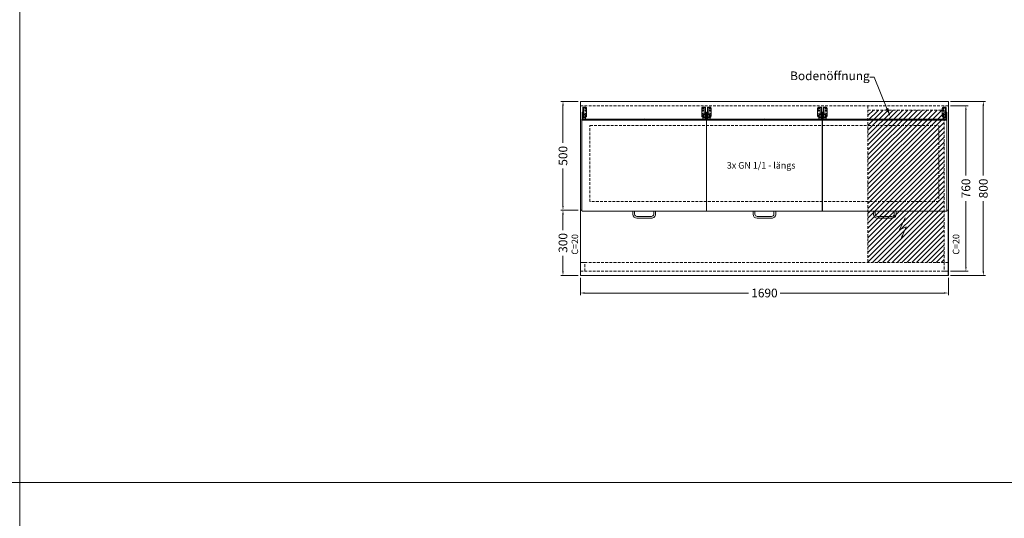
# Model space of a CAD drawing. Units: millimetres. Extents: x 11006 to 81356, y 10482 to 54982.
# Drawn here: x 49706 to 54227, y 38918 to 41207 of the extents above; entities that cross this region are included whole.
import ezdxf
from ezdxf import colors
from ezdxf.entities.mleader import LeaderData, LeaderLine
from ezdxf.math import Vec2, Vec3

# ---------------------------------------------------------------- set-up
doc = ezdxf.new("R2010")
doc.units = ezdxf.units.MM
doc.header["$LTSCALE"] = 2
doc.linetypes.add('VERDECKT', pattern=[9.525, 6.35, -3.175])
doc.layers.get('DEFPOINTS').update_dxf_attribs({"linetype": 'CONTINUOUS'})
doc.layers.add('A_AF', color=141, linetype='CONTINUOUS', lineweight=15, plot=False)
for name, color, linetype, lineweight in [('A_BEMASSUNG', 1, 'CONTINUOUS', 13), ('A_HILFSLINIEN', 7, 'CONTINUOUS', 13), ('A_SCHRAFFUR', 6, 'CONTINUOUS', 15), ('A_TEXT', 7, 'CONTINUOUS', 20), ('A_VERDECKT', 5, 'VERDECKT', 15), ('A_VOLL', 3, 'CONTINUOUS', 18)]:
    doc.layers.add(name, color=color, linetype=linetype, lineweight=lineweight)
doc.styles.add('Arial_0', font='arial.ttf')
doc.dimstyles.new('ID-groß_Bemassung', dxfattribs={"dimtxt": 40, "dimasz": 20, "dimexe": 10, "dimexo": 10, "dimgap": 15, "dimtad": 0, "dimdec": 0, "dimdsep": 46, "dimtxsty": 'Arial_0', "dimcen": 0.09, "dimclrt": 7, "dimazin": 0, "dimtfac": 1, "dimtdec": 0, "dimtmove": 2, "dimatfit": 3, "dimfxl": 1, "dimtolj": 1, "dimtzin": 0, "dimarcsym": 0})

# ---------------------------------------------------------------- blocks, each defined once
blk = doc.blocks.new('*D1213')
at = {"layer": 'A_BEMASSUNG', "color": 0, "lineweight": -2, "transparency": 16777216}
for p, q in [((-10, 0), (-90, 0)), ((-80, -20), (-80, -190.9)), ((-80, -480), (-80, -309.1)), ((-10, -500), (-90, -500))]:
    blk.add_line(p, q, dxfattribs=at)
at = {"layer": 'A_BEMASSUNG', "color": 0, "transparency": 16777216}
for points in [[(-83.3, -20), (-76.7, -20), (-80, 0)], [(-83.3, -480), (-76.7, -480), (-80, -500)]]:
    blk.add_solid(points, dxfattribs=at)
at = {"layer": 'DEFPOINTS', "color": 0, "transparency": 16777216}
for p in [(0, 0), (-80, -500), (0, -500)]:
    blk.add_point(p, dxfattribs=at)
at = {"layer": 'A_BEMASSUNG', "color": 7, "transparency": 16777216, "insert": (-80, -250), "char_height": 40, "attachment_point": 5, "rotation": 90, "style": 'Arial_0'}
blk.add_mtext('\\A1;500', dxfattribs=at)
blk = doc.blocks.new('*D1214')
at = {"layer": 'A_BEMASSUNG', "color": 0, "lineweight": -2, "transparency": 16777216}
for p, q in [((-10, -500), (-90, -500)), ((-80, -520), (-80, -590.9)), ((-80, -780), (-80, -709.1)), ((-10, -800), (-90, -800))]:
    blk.add_line(p, q, dxfattribs=at)
at = {"layer": 'A_BEMASSUNG', "color": 0, "transparency": 16777216}
for points in [[(-83.3, -520), (-76.7, -520), (-80, -500)], [(-83.3, -780), (-76.7, -780), (-80, -800)]]:
    blk.add_solid(points, dxfattribs=at)
at = {"layer": 'DEFPOINTS', "color": 0, "transparency": 16777216}
for p in [(0, -500), (-80, -800), (0, -800)]:
    blk.add_point(p, dxfattribs=at)
at = {"layer": 'A_BEMASSUNG', "color": 7, "transparency": 16777216, "insert": (-80, -650), "char_height": 40, "attachment_point": 5, "rotation": 90, "style": 'Arial_0'}
blk.add_mtext('\\A1;300', dxfattribs=at)
blk = doc.blocks.new('*D1215')
at = {"layer": 'A_BEMASSUNG', "color": 0, "lineweight": -2, "transparency": 16777216}
for p, q in [((1700, -20), (1780, -20)), ((1770, -40), (1770, -341.1)), ((1770, -760), (1770, -459)), ((1700, -780), (1780, -780))]:
    blk.add_line(p, q, dxfattribs=at)
at = {"layer": 'A_BEMASSUNG', "color": 0, "transparency": 16777216}
for points in [[(1766.7, -40), (1773.3, -40), (1770, -20)], [(1766.7, -760), (1773.3, -760), (1770, -780)]]:
    blk.add_solid(points, dxfattribs=at)
at = {"layer": 'DEFPOINTS', "color": 0, "transparency": 16777216}
for p in [(1690, -20), (1690, -780), (1770, -780)]:
    blk.add_point(p, dxfattribs=at)
at = {"layer": 'A_BEMASSUNG', "color": 7, "transparency": 16777216, "insert": (1770, -400), "char_height": 40, "attachment_point": 5, "rotation": 90, "style": 'Arial_0'}
blk.add_mtext('\\A1;760', dxfattribs=at)
blk = doc.blocks.new('*D1216')
at = {"layer": 'A_BEMASSUNG', "color": 0, "lineweight": -2, "transparency": 16777216}
for p, q in [((1700, 0), (1860, 0)), ((1850, -20), (1850, -340.9)), ((1850, -780), (1850, -459.1)), ((1700, -800), (1860, -800))]:
    blk.add_line(p, q, dxfattribs=at)
at = {"layer": 'A_BEMASSUNG', "color": 0, "transparency": 16777216}
for points in [[(1846.7, -20), (1853.3, -20), (1850, 0)], [(1846.7, -780), (1853.3, -780), (1850, -800)]]:
    blk.add_solid(points, dxfattribs=at)
at = {"layer": 'DEFPOINTS', "color": 0, "transparency": 16777216}
for p in [(1690, 0), (1850, 0), (1690, -800)]:
    blk.add_point(p, dxfattribs=at)
at = {"layer": 'A_BEMASSUNG', "color": 7, "transparency": 16777216, "insert": (1850, -400), "char_height": 40, "attachment_point": 5, "rotation": 90, "style": 'Arial_0'}
blk.add_mtext('\\A1;800', dxfattribs=at)
blk = doc.blocks.new('*D1217')
at = {"layer": 'A_BEMASSUNG', "color": 0, "lineweight": -2, "transparency": 16777216}
for p, q in [((0, -810), (0, -890)), ((1690, -810), (1690, -890)), ((20, -880), (772.2, -880)), ((1670, -880), (917.8, -880))]:
    blk.add_line(p, q, dxfattribs=at)
at = {"layer": 'A_BEMASSUNG', "color": 0, "transparency": 16777216}
for points in [[(20, -876.7), (20, -883.3), (0, -880)], [(1670, -876.7), (1670, -883.3), (1690, -880)]]:
    blk.add_solid(points, dxfattribs=at)
at = {"layer": 'DEFPOINTS', "color": 0, "transparency": 16777216}
for p in [(0, -800), (1690, -800), (1690, -880)]:
    blk.add_point(p, dxfattribs=at)
at = {"layer": 'A_BEMASSUNG', "color": 7, "transparency": 16777216, "insert": (845, -880), "char_height": 40, "attachment_point": 5, "style": 'Arial_0'}
blk.add_mtext('\\A1;1690', dxfattribs=at)
blk = doc.blocks.new('*U1174')
at = {"layer": 'A_HILFSLINIEN'}
for p, q in [((0, 0), (-25.9, -55.8)), ((-25.9, -55.8), (4.5, -42.3)), ((4.5, -42.3), (-22, -102.5))]:
    blk.add_line(p, q, dxfattribs=at)
blk.add_lwpolyline([(-22, -102.5, 0, 8, 0), (-12.8, -81.5, 8, 8, 0)], format="xyseb", dxfattribs=at)
blk = doc.blocks.new('*U1172')
at = {"layer": 'A_VOLL'}
for p, q in [((-282, -85), (-282, -27.9)), ((-279, -27.9), (-282, -27.9)), ((-279, -73.8), (-279, -27.9)), ((-278, -27.2), (-268.3, -27.2)), ((-278, -27.8), (-268.3, -27.8)), ((-264.3, -31.2), (-264.3, -31.7)), ((-264.3, -31.7), (-264.3, -68.1)), ((264.3, -31.2), (264.3, -31.7)), ((264.3, -31.7), (264.3, -68.1)), ((278, -27.2), (268.3, -27.2)), ((278, -27.8), (268.3, -27.8)), ((279, -27.9), (282, -27.9)), ((279, -73.8), (279, -27.9)), ((282, -85), (282, -27.9)), ((-285.8, -82), (-285.8, -502.2)), ((-285.8, -82), (-285, -82)), ((285.8, -86), (-285.8, -86)), ((-285, -49.5), (-282, -49.5)), ((-285, -49.5), (-285, -85)), ((-282, -85), (-285, -85)), ((-279, -73.8), (-282, -73.8)), ((-269.5, -79.7), (-282, -79.7)), ((-282, -82), (-5.9, -82)), ((-279, -54), (-269.5, -54)), ((-269.5, -60), (-279, -60)), ((-279, -73.7), (-269.5, -73.7)), ((-268.3, -72.1), (-278, -72.1)), ((-269.5, -54), (-269, -54.5)), ((-269.5, -54), (-269.5, -60)), ((-269, -59.5), (-269.5, -60)), ((-269.5, -73.7), (-269, -74.2)), ((-269.5, -73.7), (-269.5, -79.7)), ((-269, -79.2), (-269.5, -79.7)), ((-269, -59.5), (-269, -54.5)), ((-269, -79.2), (-269, -74.2)), ((282, -82), (5.9, -82)), ((268.3, -72.1), (278, -72.1)), ((269.5, -54), (269, -54.5)), ((269, -59.5), (269, -54.5)), ((269, -59.5), (269.5, -60)), ((269.5, -73.7), (269, -74.2)), ((269, -79.2), (269, -74.2)), ((269, -79.2), (269.5, -79.7)), ((279, -54), (269.5, -54)), ((269.5, -54), (269.5, -60)), ((269.5, -60), (279, -60)), ((279, -73.7), (269.5, -73.7)), ((269.5, -73.7), (269.5, -79.7)), ((269.5, -79.7), (282, -79.7)), ((279, -73.8), (282, -73.8)), ((285, -49.5), (282, -49.5)), ((282, -85), (285, -85)), ((285, -49.5), (285, -85)), ((285.8, -82), (285, -82)), ((285.8, -502.2), (285.8, -82)), ((-284, -504), (284, -504)), ((-52.2, -504), (-52.2, -517.9)), ((-43.7, -517.9), (-43.7, -504)), ((33, -528.4), (-33, -528.4)), ((-33, -536.9), (33, -536.9)), ((43.8, -504), (43.8, -517.9)), ((52.3, -517.9), (52.3, -504))]:
    blk.add_line(p, q, dxfattribs=at)
at = {"layer": 'A_VOLL', "flags": 128}
for points in [[(-278, -27.2), (-278.8, -27.3), (-279.5, -27.3), (-280.2, -27.4), (-280.8, -27.4), (-281.3, -27.6), (-281.7, -27.7), (-281.9, -27.8), (-282, -27.9)], [(278, -27.2), (278.8, -27.3), (279.5, -27.3), (280.2, -27.4), (280.8, -27.4), (281.3, -27.6), (281.7, -27.7), (281.9, -27.8), (282, -27.9)], [(-2.6, -84.2), (-4.1, -84.1), (-5.3, -83.9), (-6.3, -83.7), (-7, -83.4), (-7.4, -83.1), (-7.5, -82.9), (-7.2, -82.6), (-7, -82.5)], [(-7, -82.5), (-7.3, -82.7), (-7.5, -82.9), (-7.4, -83.2), (-6.9, -83.5), (-6.1, -83.7), (-5, -83.9), (-3.7, -84.1), (-2.2, -84.2), (-0.6, -84.3), (1, -84.3), (2.6, -84.2)], [(7, -82.5), (7.3, -82.7), (7.5, -82.9), (7.4, -83.2), (6.9, -83.5), (6.1, -83.7), (5, -83.9), (3.7, -84.1), (2.2, -84.2), (0.6, -84.3), (-1, -84.3), (-2.6, -84.2)], [(2.6, -84.2), (4.1, -84.1), (5.3, -83.9), (6.3, -83.7), (7, -83.4), (7.4, -83.1), (7.5, -82.9), (7.2, -82.6), (7, -82.5)]]:
    blk.add_lwpolyline(points, dxfattribs=at)
at = {"layer": 'A_VOLL'}
for centre in [(-270.5, -33.2), (-270.5, -43), (270.5, -33.2), (270.5, -43), (-270.5, -66.6), (270.5, -66.6)]:
    blk.add_circle(centre, 2.49, dxfattribs=at)
for centre, radius, start, end in [((-278.2, -29.3), 1.59, 81.2205, 118.4816), ((-270.5, -32.6), 2.48, 186.5416, 270.4029), ((-270.5, -42.5), 2.48, 186.5416, 270.4029), ((-270.5, -32.6), 2.48, 269.5971, 353.4584), ((-270.5, -42.5), 2.48, 269.5971, 353.4584), ((-268.2, -31.2), 3.97, 0.4419, 90.4352), ((-268.2, -31.7), 3.97, 0.4419, 90.4352), ((268.2, -31.2), 3.97, 89.5648, 179.5581), ((268.2, -31.7), 3.97, 89.5648, 179.5581), ((270.5, -32.6), 2.48, 186.5416, 270.4029), ((270.5, -42.5), 2.48, 186.5416, 270.4029), ((270.5, -32.6), 2.48, 269.5971, 353.4584), ((270.5, -42.5), 2.48, 269.5971, 353.4584), ((278.2, -29.3), 1.59, 61.5184, 98.7795), ((-278.2, -73.7), 1.59, 81.2205, 118.4815), ((-270.5, -66.1), 2.48, 186.5416, 270.4029), ((-270.5, -66.1), 2.48, 269.5971, 353.4584), ((-268.2, -68.1), 3.97, 269.5648, 359.5581), ((0, -97.5), 16.5, 64.7991, 115.2009), ((0, -97.5), 16.5, 64.7991, 115.2009), ((268.2, -68.1), 3.97, 180.4419, 270.4352), ((270.5, -66.1), 2.48, 186.5416, 270.4029), ((270.5, -66.1), 2.48, 269.5971, 353.4584), ((278.2, -73.7), 1.59, 61.5185, 98.7795), ((-284, -502.2), 1.8, 180, 270), ((-33.1, -517.7), 19.1, 180.3511, 270.3312), ((-33.1, -517.7), 10.6, 180.6422, 270.5854), ((33.1, -517.7), 19.1, 269.6516, 359.6661), ((33.1, -517.7), 10.6, 269.3758, 359.3966), ((284, -502.2), 1.8, 270, 0)]:
    blk.add_arc(centre, radius, start, end, dxfattribs=at)
blk = doc.blocks.new('BLU-Deckel-geschlossen-Draufsicht-mittig-R01')
at = {"layer": 'A_VOLL'}
for p, q in [((-262, -85), (-262, -27.9)), ((-259, -27.9), (-262, -27.9)), ((-259, -73.8), (-259, -27.9)), ((-258, -27.2), (-248.3, -27.2)), ((-258, -27.8), (-248.3, -27.8)), ((-244.3, -31.2), (-244.3, -31.7)), ((-244.3, -31.7), (-244.3, -68.1)), ((244.3, -31.2), (244.3, -31.7)), ((244.3, -31.7), (244.3, -68.1)), ((258, -27.2), (248.3, -27.2)), ((258, -27.8), (248.3, -27.8)), ((259, -27.9), (262, -27.9)), ((259, -73.8), (259, -27.9)), ((262, -85), (262, -27.9)), ((-265.8, -82), (-265.8, -502.2)), ((-265.8, -82), (-265, -82)), ((265.8, -86), (-265.8, -86)), ((-265, -49.5), (-262, -49.5)), ((-265, -49.5), (-265, -85)), ((-262, -85), (-265, -85)), ((-259, -73.8), (-262, -73.8)), ((-249.5, -79.7), (-262, -79.7)), ((-262, -82), (-5.9, -82)), ((-259, -54), (-249.5, -54)), ((-249.5, -60), (-259, -60)), ((-259, -73.7), (-249.5, -73.7)), ((-248.3, -72.1), (-258, -72.1)), ((-249.5, -54), (-249, -54.5)), ((-249.5, -54), (-249.5, -60)), ((-249, -59.5), (-249.5, -60)), ((-249.5, -73.7), (-249, -74.2)), ((-249.5, -73.7), (-249.5, -79.7)), ((-249, -79.2), (-249.5, -79.7)), ((-249, -59.5), (-249, -54.5)), ((-249, -79.2), (-249, -74.2)), ((262, -82), (5.9, -82)), ((248.3, -72.1), (258, -72.1)), ((249.5, -54), (249, -54.5)), ((249, -59.5), (249, -54.5)), ((249, -59.5), (249.5, -60)), ((249.5, -73.7), (249, -74.2)), ((249, -79.2), (249, -74.2)), ((249, -79.2), (249.5, -79.7)), ((259, -54), (249.5, -54)), ((249.5, -54), (249.5, -60)), ((249.5, -60), (259, -60)), ((259, -73.7), (249.5, -73.7)), ((249.5, -73.7), (249.5, -79.7)), ((249.5, -79.7), (262, -79.7)), ((259, -73.8), (262, -73.8)), ((265, -49.5), (262, -49.5)), ((262, -85), (265, -85)), ((265, -49.5), (265, -85)), ((265.8, -82), (265, -82)), ((265.8, -502.2), (265.8, -82)), ((-264, -504), (264, -504)), ((-52.2, -504), (-52.2, -517.9)), ((-43.7, -517.9), (-43.7, -504)), ((33, -528.4), (-33, -528.4)), ((-33, -536.9), (33, -536.9)), ((43.8, -504), (43.8, -517.9)), ((52.3, -517.9), (52.3, -504))]:
    blk.add_line(p, q, dxfattribs=at)
at = {"layer": 'A_VOLL', "flags": 128}
for points in [[(-258, -27.2), (-258.8, -27.3), (-259.5, -27.3), (-260.2, -27.4), (-260.8, -27.4), (-261.3, -27.6), (-261.7, -27.7), (-261.9, -27.8), (-262, -27.9)], [(258, -27.2), (258.8, -27.3), (259.5, -27.3), (260.2, -27.4), (260.8, -27.4), (261.3, -27.6), (261.7, -27.7), (261.9, -27.8), (262, -27.9)], [(-2.6, -84.2), (-4.1, -84.1), (-5.3, -83.9), (-6.3, -83.7), (-7, -83.4), (-7.4, -83.1), (-7.5, -82.9), (-7.2, -82.6), (-7, -82.5)], [(-7, -82.5), (-7.3, -82.7), (-7.5, -82.9), (-7.4, -83.2), (-6.9, -83.5), (-6.1, -83.7), (-5, -83.9), (-3.7, -84.1), (-2.2, -84.2), (-0.6, -84.3), (1, -84.3), (2.6, -84.2)], [(7, -82.5), (7.3, -82.7), (7.5, -82.9), (7.4, -83.2), (6.9, -83.5), (6.1, -83.7), (5, -83.9), (3.7, -84.1), (2.2, -84.2), (0.6, -84.3), (-1, -84.3), (-2.6, -84.2)], [(2.6, -84.2), (4.1, -84.1), (5.3, -83.9), (6.3, -83.7), (7, -83.4), (7.4, -83.1), (7.5, -82.9), (7.2, -82.6), (7, -82.5)]]:
    blk.add_lwpolyline(points, dxfattribs=at)
at = {"layer": 'A_VOLL'}
for centre in [(-250.5, -33.2), (-250.5, -43), (250.5, -33.2), (250.5, -43), (-250.5, -66.6), (250.5, -66.6)]:
    blk.add_circle(centre, 2.49, dxfattribs=at)
for centre, radius, start, end in [((-258.2, -29.3), 1.59, 81.2205, 118.4816), ((-250.5, -32.6), 2.48, 186.5416, 270.4029), ((-250.5, -42.5), 2.48, 186.5416, 270.4029), ((-250.5, -32.6), 2.48, 269.5971, 353.4584), ((-250.5, -42.5), 2.48, 269.5971, 353.4584), ((-248.2, -31.2), 3.97, 0.4419, 90.4352), ((-248.2, -31.7), 3.97, 0.4419, 90.4352), ((248.2, -31.2), 3.97, 89.5648, 179.5581), ((248.2, -31.7), 3.97, 89.5648, 179.5581), ((250.5, -32.6), 2.48, 186.5416, 270.4029), ((250.5, -42.5), 2.48, 186.5416, 270.4029), ((250.5, -32.6), 2.48, 269.5971, 353.4584), ((250.5, -42.5), 2.48, 269.5971, 353.4584), ((258.2, -29.3), 1.59, 61.5184, 98.7795), ((-258.2, -73.7), 1.59, 81.2205, 118.4815), ((-250.5, -66.1), 2.48, 186.5416, 270.4029), ((-250.5, -66.1), 2.48, 269.5971, 353.4584), ((-248.2, -68.1), 3.97, 269.5648, 359.5581), ((0, -97.5), 16.5, 64.7991, 115.2009), ((0, -97.5), 16.5, 64.7991, 115.2009), ((248.2, -68.1), 3.97, 180.4419, 270.4352), ((250.5, -66.1), 2.48, 186.5416, 270.4029), ((250.5, -66.1), 2.48, 269.5971, 353.4584), ((258.2, -73.7), 1.59, 61.5185, 98.7795), ((-264, -502.2), 1.8, 180, 270), ((-33.1, -517.7), 19.1, 180.3511, 270.3312), ((-33.1, -517.7), 10.6, 180.6422, 270.5854), ((33.1, -517.7), 19.1, 269.6516, 359.6661), ((33.1, -517.7), 10.6, 269.3758, 359.3966), ((264, -502.2), 1.8, 270, 0)]:
    blk.add_arc(centre, radius, start, end, dxfattribs=at)
blk = doc.blocks.new('*U1176')
at = {"layer": 'A_VOLL'}
for p, q in [((-282, -85), (-282, -27.9)), ((-279, -27.9), (-282, -27.9)), ((-279, -73.8), (-279, -27.9)), ((-278, -27.2), (-268.3, -27.2)), ((-278, -27.8), (-268.3, -27.8)), ((-264.3, -31.2), (-264.3, -31.7)), ((-264.3, -31.7), (-264.3, -68.1)), ((264.3, -31.2), (264.3, -31.7)), ((264.3, -31.7), (264.3, -68.1)), ((278, -27.2), (268.3, -27.2)), ((278, -27.8), (268.3, -27.8)), ((279, -27.9), (282, -27.9)), ((279, -73.8), (279, -27.9)), ((282, -85), (282, -27.9)), ((-285.8, -82), (-285.8, -502.2)), ((-285.8, -82), (-285, -82)), ((285.8, -86), (-285.8, -86)), ((-285, -49.5), (-282, -49.5)), ((-285, -49.5), (-285, -85)), ((-282, -85), (-285, -85)), ((-279, -73.8), (-282, -73.8)), ((-269.5, -79.7), (-282, -79.7)), ((-282, -82), (-5.9, -82)), ((-279, -54), (-269.5, -54)), ((-269.5, -60), (-279, -60)), ((-279, -73.7), (-269.5, -73.7)), ((-268.3, -72.1), (-278, -72.1)), ((-269.5, -54), (-269, -54.5)), ((-269.5, -54), (-269.5, -60)), ((-269, -59.5), (-269.5, -60)), ((-269.5, -73.7), (-269, -74.2)), ((-269.5, -73.7), (-269.5, -79.7)), ((-269, -79.2), (-269.5, -79.7)), ((-269, -59.5), (-269, -54.5)), ((-269, -79.2), (-269, -74.2)), ((282, -82), (5.9, -82)), ((268.3, -72.1), (278, -72.1)), ((269.5, -54), (269, -54.5)), ((269, -59.5), (269, -54.5)), ((269, -59.5), (269.5, -60)), ((269.5, -73.7), (269, -74.2)), ((269, -79.2), (269, -74.2)), ((269, -79.2), (269.5, -79.7)), ((279, -54), (269.5, -54)), ((269.5, -54), (269.5, -60)), ((269.5, -60), (279, -60)), ((279, -73.7), (269.5, -73.7)), ((269.5, -73.7), (269.5, -79.7)), ((269.5, -79.7), (282, -79.7)), ((279, -73.8), (282, -73.8)), ((285, -49.5), (282, -49.5)), ((282, -85), (285, -85)), ((285, -49.5), (285, -85)), ((285.8, -82), (285, -82)), ((285.8, -502.2), (285.8, -82)), ((-284, -504), (284, -504)), ((-52.2, -504), (-52.2, -517.9)), ((-43.7, -517.9), (-43.7, -504)), ((33, -528.4), (-33, -528.4)), ((-33, -536.9), (33, -536.9)), ((43.8, -504), (43.8, -517.9)), ((52.3, -517.9), (52.3, -504))]:
    blk.add_line(p, q, dxfattribs=at)
at = {"layer": 'A_VOLL', "flags": 128}
for points in [[(-278, -27.2), (-278.8, -27.3), (-279.5, -27.3), (-280.2, -27.4), (-280.8, -27.4), (-281.3, -27.6), (-281.7, -27.7), (-281.9, -27.8), (-282, -27.9)], [(278, -27.2), (278.8, -27.3), (279.5, -27.3), (280.2, -27.4), (280.8, -27.4), (281.3, -27.6), (281.7, -27.7), (281.9, -27.8), (282, -27.9)], [(-2.6, -84.2), (-4.1, -84.1), (-5.3, -83.9), (-6.3, -83.7), (-7, -83.4), (-7.4, -83.1), (-7.5, -82.9), (-7.2, -82.6), (-7, -82.5)], [(-7, -82.5), (-7.3, -82.7), (-7.5, -82.9), (-7.4, -83.2), (-6.9, -83.5), (-6.1, -83.7), (-5, -83.9), (-3.7, -84.1), (-2.2, -84.2), (-0.6, -84.3), (1, -84.3), (2.6, -84.2)], [(7, -82.5), (7.3, -82.7), (7.5, -82.9), (7.4, -83.2), (6.9, -83.5), (6.1, -83.7), (5, -83.9), (3.7, -84.1), (2.2, -84.2), (0.6, -84.3), (-1, -84.3), (-2.6, -84.2)], [(2.6, -84.2), (4.1, -84.1), (5.3, -83.9), (6.3, -83.7), (7, -83.4), (7.4, -83.1), (7.5, -82.9), (7.2, -82.6), (7, -82.5)]]:
    blk.add_lwpolyline(points, dxfattribs=at)
at = {"layer": 'A_VOLL'}
for centre in [(-270.5, -33.2), (-270.5, -43), (270.5, -33.2), (270.5, -43), (-270.5, -66.6), (270.5, -66.6)]:
    blk.add_circle(centre, 2.49, dxfattribs=at)
for centre, radius, start, end in [((-278.2, -29.3), 1.59, 81.2205, 118.4816), ((-270.5, -32.6), 2.48, 186.5416, 270.4029), ((-270.5, -42.5), 2.48, 186.5416, 270.4029), ((-270.5, -32.6), 2.48, 269.5971, 353.4584), ((-270.5, -42.5), 2.48, 269.5971, 353.4584), ((-268.2, -31.2), 3.97, 0.4419, 90.4352), ((-268.2, -31.7), 3.97, 0.4419, 90.4352), ((268.2, -31.2), 3.97, 89.5648, 179.5581), ((268.2, -31.7), 3.97, 89.5648, 179.5581), ((270.5, -32.6), 2.48, 186.5416, 270.4029), ((270.5, -42.5), 2.48, 186.5416, 270.4029), ((270.5, -32.6), 2.48, 269.5971, 353.4584), ((270.5, -42.5), 2.48, 269.5971, 353.4584), ((278.2, -29.3), 1.59, 61.5184, 98.7795), ((-278.2, -73.7), 1.59, 81.2205, 118.4815), ((-270.5, -66.1), 2.48, 186.5416, 270.4029), ((-270.5, -66.1), 2.48, 269.5971, 353.4584), ((-268.2, -68.1), 3.97, 269.5648, 359.5581), ((0, -97.5), 16.5, 64.7991, 115.2009), ((0, -97.5), 16.5, 64.7991, 115.2009), ((268.2, -68.1), 3.97, 180.4419, 270.4352), ((270.5, -66.1), 2.48, 186.5416, 270.4029), ((270.5, -66.1), 2.48, 269.5971, 353.4584), ((278.2, -73.7), 1.59, 61.5185, 98.7795), ((-284, -502.2), 1.8, 180, 270), ((-33.1, -517.7), 19.1, 180.3511, 270.3312), ((-33.1, -517.7), 10.6, 180.6422, 270.5854), ((33.1, -517.7), 19.1, 269.6516, 359.6661), ((33.1, -517.7), 10.6, 269.3758, 359.3966), ((284, -502.2), 1.8, 270, 0)]:
    blk.add_arc(centre, radius, start, end, dxfattribs=at)
blk = doc.blocks.new('*U1534')
at = {"layer": 'A_VERDECKT'}
for p, q in [((0, 760), (1690, 760)), ((0, 40), (1688.8, 40)), ((0, 0), (1688.8, 0))]:
    blk.add_line(p, q, dxfattribs=at)
for points in [[(44, 669.3), (1646, 669.3), (1646, 319.7), (44, 319.7)], [(0, 0), (20, 0), (20, 40), (0, 40)], [(1670, 0), (1690, 0), (1690, 40), (1670, 40)]]:
    blk.add_lwpolyline(points, close=True, dxfattribs=at)
at = {"layer": 'A_VOLL'}
for p, q in [((0, 280), (7, 280)), ((578.6, 280), (579.2, 280)), ((1110.8, 280), (1111.4, 280)), ((1683, 280), (1690, 280))]:
    blk.add_line(p, q, dxfattribs=at)
for points in [[(0, 780), (1690, 780), (1690, -20), (0, -20)], [(0, -20), (1.2, -20), (1.2, 280), (0, 280)], [(1688.8, -20), (1690, -20), (1690, 280), (1688.8, 280)]]:
    blk.add_lwpolyline(points, close=True, dxfattribs=at)
at = {"layer": 'A_VOLL', "color": 6}
for name, p in [('*U1172', (292.8, 780)), ('*U1176', (1397.2, 780))]:
    blk.add_blockref(name, p, dxfattribs=at)
at = {"layer": 'A_VOLL'}
blk.add_blockref('BLU-Deckel-geschlossen-Draufsicht-mittig-R01', (845, 780), dxfattribs=at)
blk = doc.blocks.new('*U1621')
at = {"layer": 'A_SCHRAFFUR', "true_color": 0xe0e0e0}
h = blk.add_hatch(dxfattribs=at)
h.set_pattern_fill('ANSI31', color=254, scale=5)
h.set_pattern_definition([(45, (-120, -3e-11), (-11.22532, 11.22532), [])])
h.paths.add_polyline_path([(-20, 740), (-370, 740), (-370, 40), (-20, 40)])
at = {"layer": 'A_VERDECKT'}
blk.add_line((-370, 760), (-370, 40), dxfattribs=at)
blk.add_lwpolyline([(-370, 740), (-20, 740), (-20, 40), (-370, 40)], dxfattribs=at)
blk = doc.blocks.new('*U1212')
at = {"layer": 'A_VOLL'}
for name, p in [('*U1534', (0, -780)), ('*U1621', (1690, -780)), ('*U1174', (1491.7, -534.6))]:
    blk.add_blockref(name, p, dxfattribs=at)
at = {"layer": 'A_HILFSLINIEN', "char_height": 30, "attachment_point": 1, "rotation": 90, "style": 'Arial_0'}
for insert in [(-40.4, -703.8), (1709.7, -703.8)]:
    blk.add_mtext_dynamic_manual_height_columns('C=20', width=103.057, gutter_width=200, heights=[0], dxfattribs=dict(at, insert=insert))
at = {"layer": 'A_TEXT', "insert": (830, -294), "char_height": 30, "attachment_point": 5, "style": 'Arial_0'}
blk.add_mtext_dynamic_manual_height_columns('3x GN 1/1 - längs', width=470.21, gutter_width=200, heights=[0], dxfattribs=at)
at = {"layer": 'A_BEMASSUNG'}
for base, p1, p2, picture, middle in [((-80, -500), (0, 0), (0, -500), '*D1213', (-80, -250)), ((1850, 0), (1690, -800), (1690, 0), '*D1216', (1850, -400)), ((1770, -780), (1690, -20), (1690, -780), '*D1215', (1770, -400)), ((-80, -800), (0, -500), (0, -800), '*D1214', (-80, -650))]:
    dim = blk.add_linear_dim(base=base, p1=p1, p2=p2, angle=90, dimstyle='ID-groß_Bemassung', override={"dimarcsym": 1}, dxfattribs=at)
    dim.commit()
    dim.dimension.update_dxf_attribs({"geometry": picture, "text_midpoint": middle})
dim = blk.add_linear_dim(base=(1690, -880), p1=(0, -800), p2=(1690, -800), dimstyle='ID-groß_Bemassung', override={"dimarcsym": 1}, dxfattribs=at)
dim.commit()
dim.dimension.update_dxf_attribs({"geometry": '*D1217', "text_midpoint": (845, -880)})
at = {"layer": 'A_TEXT'}
ml = blk.add_multileader_mtext('Standard', dxfattribs=at)
ml.set_content('Bodenöffnung', color=7, style='Arial_0')
ml.set_leader_properties()
ml.build(insert=Vec2(0, 0))
ml.multileader.update_dxf_attribs({"text_left_attachment_type": 2, "text_right_attachment_type": 2, "dogleg_length": 20, "arrow_head_size": 40})
ctx = ml.context
ctx.base_point, ctx.char_height, ctx.arrow_head_size, ctx.landing_gap_size, ctx.plane_origin = Vec3(988, 111), 40, 40, 0.09, Vec3(1422.9, -69.5)
ctx.left_attachment, ctx.right_attachment, ctx.text_align_type = 2, 2, 2
notes = []
notes.append((ctx, [(0, (1, 1, 0), (1348.4, 111), (-1, 0), 20, [(0, [(1422.9, -69.5)], 0, [])])]))
ctx.mtext.insert, ctx.mtext.alignment, ctx.mtext.flow_direction = Vec3(1328.3, 137.2), 3, 5
for ctx, leaders in notes:
    for number, flags, end, landing, length, lines in leaders:
        leader = LeaderData()
        leader.index, (leader.has_last_leader_line, leader.has_dogleg_vector, leader.attachment_direction) = number, flags
        leader.last_leader_point, leader.dogleg_vector, leader.dogleg_length = Vec3(end), Vec3(landing), length
        for number, points, colour, breaks in lines:
            line = LeaderLine()
            line.index, line.vertices, line.color, line.breaks = number, Vec3.list(points), colors.encode_raw_color(colour), breaks
            leader.lines.append(line)
        ctx.leaders.append(leader)

msp = doc.modelspace()

# ---------------------------------------------------------------- linework, layer by layer
at = {"layer": 'A_AF'}
for points in [[(56206.0119856, 43181.9715616), (49706.0119856, 43181.9715616), (49706.0119856, 39081.9715616), (56206.0119856, 39081.9715616)], [(56206.0119856, 39081.9715616), (49706.0119856, 39081.9715616), (49706.0119856, 34981.9715616), (56206.0119856, 34981.9715616)]]:
    msp.add_lwpolyline(points, close=True, dxfattribs=at)
at = {"layer": 'A_HILFSLINIEN'}
msp.add_lwpolyline([(49706.0119856, 43181.9715616), (45206.0119856, 43181.9715616), (45206.0119856, 39081.9715616), (49706.0119856, 39081.9715616)], close=True, dxfattribs=at)

# ---------------------------------------------------------------- block references
at = {"layer": 'A_VOLL'}
msp.add_blockref('*U1212', (52280.4634135, 40831.9715616), dxfattribs=at)

doc.saveas('drawing.dxf')
